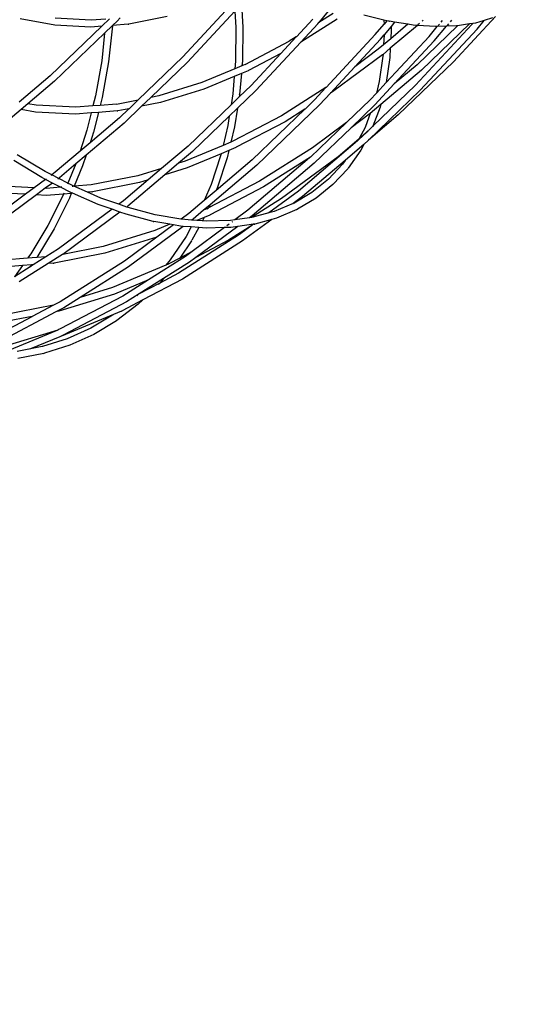
# Model space of a CAD drawing. Units: millimetres. Extents: x -131 to 8567, y 264 to 3269.
# Drawn here: x 2495 to 2538, y 561 to 646 of the extents above; entities that cross this region are included whole.
import ezdxf

# ---------------------------------------------------------------- set-up
doc = ezdxf.new("R2010")
doc.units = ezdxf.units.MM
doc.header["$LTSCALE"] = 45
doc.header["$PDSIZE"] = -1
doc.layers.add('VP-DIM', color=7, linetype='Continuous')
doc.layers.add('VP-EQ', color=7, linetype='Continuous', true_color=0x8a3492)
doc.dimstyles.get("Standard").update_dxf_attribs({"dimtxt": 14, "dimasz": 20, "dimexe": 20, "dimexo": 50, "dimgap": 20, "dimtad": 0, "dimdec": 0, "dimzin": 0, "dimdsep": 46, "dimtxsty": 'Standard', "dimcen": -0.09, "dimadec": 0, "dimazin": 0, "dimtfac": 1, "dimtdec": 4, "dimtofl": 0, "dimtmove": 0, "dimatfit": 3, "dimfxl": 70, "dimfxlon": 1, "dimtolj": 1, "dimtzin": 0, "dimarcsym": 0})

# ---------------------------------------------------------------- blocks, each defined once
blk = doc.blocks.new('*D1239')
at = {"layer": 'Defpoints', "color": 0}
for p in [(1080.345, 1726.724), (3500.851, 1726.724), (1497.357, 366.907)]:
    blk.add_point(p, dxfattribs=at)
at = {"layer": 'VP-DIM', "color": 0, "lineweight": -2}
for p, q in [((3430.851, 1726.724), (3520.851, 1726.724)), ((3500.851, 1706.724), (3500.851, 1098.801)), ((3500.851, 386.907), (3500.851, 1012.134)), ((3430.851, 366.907), (3520.851, 366.907))]:
    blk.add_line(p, q, dxfattribs=at)
at = {"layer": 'VP-DIM', "color": 0}
for points in [[(3504.184, 1706.724), (3497.518, 1706.724), (3500.851, 1726.724)], [(3497.518, 386.907), (3504.184, 386.907), (3500.851, 366.907)]]:
    blk.add_solid(points, dxfattribs=at)
at = {"layer": 'VP-DIM', "color": 0, "insert": (3500.851, 1055.467), "char_height": 14, "attachment_point": 5, "rotation": 90}
blk.add_mtext('\\A1;1365', dxfattribs=at)
blk = doc.blocks.new('*D1248')
at = {"layer": 'Defpoints', "color": 0}
for p in [(1010.299, 1902.502), (1499.545, 264.015), (3664.922, 264.015)]:
    blk.add_point(p, dxfattribs=at)
at = {"layer": 'VP-DIM', "color": 0, "lineweight": -2}
for p, q in [((3594.922, 1902.502), (3684.922, 1902.502)), ((3664.922, 1882.502), (3664.922, 1100.524)), ((3664.922, 284.015), (3664.922, 1013.857)), ((3594.922, 264.015), (3684.922, 264.015))]:
    blk.add_line(p, q, dxfattribs=at)
at = {"layer": 'VP-DIM', "color": 0}
for points in [[(3668.255, 1882.502), (3661.589, 1882.502), (3664.922, 1902.502)], [(3661.589, 284.015), (3668.255, 284.015), (3664.922, 264.015)]]:
    blk.add_solid(points, dxfattribs=at)
at = {"layer": 'VP-DIM', "color": 0, "insert": (3664.922, 1057.19), "char_height": 14, "attachment_point": 5, "rotation": 90}
blk.add_mtext('\\A1;1638', dxfattribs=at)
blk = doc.blocks.new('2507_')
at = {"color": 0}
for p, q in [((2513.516, 647.366), (2509.082, 642.594)), ((2514.128, 647.148), (2514.243, 645.153)), ((2522.022, 647.016), (2520.81, 645.561)), ((2503.669, 645.96), (2503.415, 645.687)), ((2507.736, 646.067), (2504.431, 645.422)), ((2513.564, 646.541), (2509.488, 642.155)), ((2513.564, 646.541), (2513.646, 645.121)), ((2522.053, 646.346), (2520.81, 645.561)), ((2526.409, 645.779), (2524.668, 646.186)), ((2536.035, 646.086), (2532.4, 642.175)), ((2535.758, 645.953), (2535.068, 645.745)), ((2498.037, 645.325), (2495.05, 645.878)), ((2502.088, 645.242), (2497.636, 640.972)), ((2501.15, 645.171), (2498.037, 645.325)), ((2501.177, 645.77), (2498.091, 645.923)), ((2502.088, 645.242), (2501.15, 645.171)), ((2502.434, 645.865), (2501.177, 645.77)), ((2502.094, 645.243), (2502.088, 645.242)), ((2502.764, 645.891), (2502.094, 645.243)), ((2503.009, 645.298), (2502.342, 644.658)), ((2503.009, 645.288), (2502.677, 642.174)), ((2503.026, 645.314), (2503.009, 645.298)), ((2503.009, 645.298), (2503.009, 645.288)), ((2503.415, 645.687), (2503.026, 645.314)), ((2504.37, 645.417), (2503.026, 645.314)), ((2504.37, 645.417), (2504.431, 645.422)), ((2513.646, 645.121), (2513.615, 642.224)), ((2514.243, 645.153), (2514.212, 642.223)), ((2520.275, 645.848), (2518.869, 644.335)), ((2522.397, 645.855), (2519.239, 643.86)), ((2520.723, 645.457), (2519.239, 643.86)), ((2520.723, 645.457), (2520.81, 645.561)), ((2525.662, 644.52), (2526.422, 645.432)), ((2526.409, 645.779), (2526.422, 645.432)), ((2526.662, 645.72), (2526.409, 645.779)), ((2526.662, 645.72), (2526.422, 645.432)), ((2527.028, 645.23), (2526.422, 644.504)), ((2526.835, 645.676), (2526.662, 645.72)), ((2526.835, 645.676), (2526.892, 645.665)), ((2527.333, 645.596), (2526.892, 645.665)), ((2529.295, 645.318), (2526.96, 643.34)), ((2528.483, 645.415), (2527.001, 644.159)), ((2527.333, 645.596), (2527.028, 645.23)), ((2527.028, 645.23), (2527.039, 644.938)), ((2527.346, 645.612), (2527.333, 645.596)), ((2528.483, 645.415), (2527.333, 645.596)), ((2528.501, 645.43), (2528.483, 645.415)), ((2528.944, 645.342), (2528.483, 645.415)), ((2529.295, 645.318), (2528.944, 645.342)), ((2533.997, 645.389), (2529.139, 640.163)), ((2532.764, 645.283), (2529.269, 641.93)), ((2530.863, 645.208), (2529.295, 645.318)), ((2529.469, 645.466), (2529.345, 645.36)), ((2533.791, 645.439), (2529.656, 641.472)), ((2529.797, 645.743), (2529.719, 645.677)), ((2530.303, 644.365), (2531.01, 645.213)), ((2530.752, 643.974), (2531.806, 645.238)), ((2531.01, 645.213), (2530.863, 645.208)), ((2531.806, 645.238), (2531.01, 645.213)), ((2531.016, 645.22), (2531.01, 645.213)), ((2531.19, 645.428), (2531.078, 645.293)), ((2531.44, 645.729), (2531.322, 645.587)), ((2532.634, 645.264), (2531.806, 645.238)), ((2531.811, 645.245), (2531.806, 645.238)), ((2531.985, 645.453), (2531.873, 645.318)), ((2532.235, 645.754), (2532.117, 645.612)), ((2532.634, 645.264), (2532.7, 645.273)), ((2532.764, 645.283), (2532.7, 645.273)), ((2533.791, 645.439), (2532.764, 645.283)), ((2532.788, 645.306), (2532.764, 645.283)), ((2534.075, 645.482), (2533.791, 645.439)), ((2533.815, 645.462), (2533.791, 645.439)), ((2533.997, 645.389), (2534.075, 645.482)), ((2534.315, 645.519), (2534.075, 645.482)), ((2534.093, 645.504), (2534.075, 645.482)), ((2535.068, 645.745), (2534.315, 645.519)), ((2534.446, 644.998), (2535.068, 645.745)), ((2535.08, 645.759), (2535.068, 645.745)), ((2502.342, 644.658), (2498.022, 640.514)), ((2502.342, 644.658), (2502.087, 642.267)), ((2518.863, 644.331), (2517.525, 642.889)), ((2518.863, 644.331), (2518.249, 643.944)), ((2518.869, 644.335), (2518.863, 644.331)), ((2525.662, 644.52), (2521.427, 639.963)), ((2526.11, 644.129), (2526.422, 644.504)), ((2526.422, 644.504), (2526.38, 643.633)), ((2530.303, 644.365), (2526.611, 640.394)), ((2527.039, 644.938), (2527.001, 644.159)), ((2534.446, 644.998), (2529.545, 639.725)), ((2514.448, 641.948), (2518.249, 643.944)), ((2519.239, 643.86), (2515.385, 639.713)), ((2526.11, 644.129), (2523.907, 641.759)), ((2526.38, 643.633), (2525.932, 643.254)), ((2527.001, 644.159), (2526.38, 643.633)), ((2530.752, 643.974), (2527.311, 640.271)), ((2509.082, 642.594), (2505.24, 638.904)), ((2517.52, 642.886), (2514.749, 641.432)), ((2517.52, 642.886), (2514.978, 640.151)), ((2517.525, 642.889), (2517.52, 642.886)), ((2526.297, 642.778), (2522.109, 639.685)), ((2525.932, 643.254), (2523.907, 641.759)), ((2526.331, 642.651), (2526.018, 640.475)), ((2526.339, 642.814), (2526.297, 642.778)), ((2526.339, 642.814), (2526.331, 642.651)), ((2526.96, 643.34), (2526.339, 642.814)), ((2526.96, 643.34), (2526.922, 642.554)), ((2502.087, 642.267), (2501.553, 639.247)), ((2502.677, 642.174), (2502.136, 639.112)), ((2509.488, 642.155), (2506.317, 639.114)), ((2513.615, 642.224), (2513.562, 641.578)), ((2514.181, 641.836), (2513.562, 641.578)), ((2514.212, 642.223), (2514.181, 641.836)), ((2514.448, 641.948), (2514.181, 641.836)), ((2523.907, 641.759), (2521.797, 639.488)), ((2526.922, 642.554), (2526.611, 640.394)), ((2529.269, 641.93), (2527.311, 640.271)), ((2532.4, 642.175), (2527.655, 637.624)), ((2497.636, 640.972), (2494.968, 638.712)), ((2513.562, 641.578), (2510.727, 640.395)), ((2513.508, 640.911), (2510.902, 639.822)), ((2513.508, 640.911), (2513.387, 639.435)), ((2514.126, 641.169), (2513.508, 640.911)), ((2514.126, 641.169), (2513.978, 639.367)), ((2514.699, 641.408), (2514.126, 641.169)), ((2514.699, 641.408), (2514.749, 641.432)), ((2529.656, 641.472), (2526.138, 638.492)), ((2498.022, 640.514), (2495.729, 638.571)), ((2510.727, 640.395), (2507.006, 639.248)), ((2514.978, 640.151), (2513.948, 639.163)), ((2529.139, 640.163), (2525.47, 636.644)), ((2527.311, 640.271), (2525.638, 638.47)), ((2526.018, 640.475), (2525.77, 639.489)), ((2526.611, 640.394), (2525.77, 639.489)), ((2501.553, 639.247), (2501.338, 638.382)), ((2507.006, 639.248), (2506.317, 639.114)), ((2510.902, 639.822), (2507.155, 638.667)), ((2513.387, 639.435), (2513.237, 638.481)), ((2515.385, 639.713), (2513.794, 638.187)), ((2513.975, 639.333), (2513.948, 639.163)), ((2513.975, 639.333), (2513.978, 639.367)), ((2521.421, 639.959), (2517.577, 637.531)), ((2521.421, 639.959), (2520.441, 638.905)), ((2521.797, 639.488), (2520.848, 638.466)), ((2521.427, 639.963), (2521.421, 639.959)), ((2522.109, 639.685), (2521.797, 639.488)), ((2529.545, 639.725), (2525.081, 635.442)), ((2525.77, 639.489), (2525.231, 638.909)), ((2495.729, 638.571), (2495.14, 638.073)), ((2496.434, 638.44), (2495.729, 638.571)), ((2499.868, 638.27), (2496.434, 638.44)), ((2501.338, 638.382), (2499.868, 638.27)), ((2501.965, 638.43), (2501.338, 638.382)), ((2502.136, 639.112), (2501.965, 638.43)), ((2503.357, 638.536), (2501.965, 638.43)), ((2503.357, 638.536), (2505.233, 638.902)), ((2505.519, 638.348), (2504.017, 636.907)), ((2505.233, 638.902), (2504.442, 638.138)), ((2505.24, 638.904), (2505.233, 638.902)), ((2506.317, 639.114), (2505.519, 638.348)), ((2507.155, 638.667), (2505.519, 638.348)), ((2513.237, 638.481), (2509.528, 634.923)), ((2513.948, 639.163), (2513.237, 638.481)), ((2520.848, 638.466), (2515.454, 633.293)), ((2520.441, 638.905), (2519.625, 638.116)), ((2525.231, 638.909), (2523.226, 636.98)), ((2525.638, 638.47), (2523.577, 636.493)), ((2526.138, 638.492), (2525.24, 637.732)), ((2526.138, 638.492), (2526.085, 638.283)), ((2495.14, 638.073), (2492.531, 635.862)), ((2496.38, 637.843), (2495.14, 638.073)), ((2499.841, 637.671), (2496.38, 637.843)), ((2501.186, 637.774), (2499.841, 637.671)), ((2501.186, 637.774), (2500.818, 636.3)), ((2501.814, 637.822), (2501.186, 637.774)), ((2501.814, 637.822), (2501.39, 636.124)), ((2503.419, 637.945), (2501.814, 637.822)), ((2503.419, 637.945), (2503.481, 637.95)), ((2504.435, 638.136), (2503.481, 637.95)), ((2504.435, 638.136), (2503.631, 637.366)), ((2504.442, 638.138), (2504.435, 638.136)), ((2513.083, 637.505), (2509.914, 634.465)), ((2513.083, 637.505), (2512.957, 636.707)), ((2513.794, 638.187), (2513.083, 637.505)), ((2517.577, 637.531), (2513.392, 635.334)), ((2513.794, 638.187), (2513.539, 636.568)), ((2519.607, 638.105), (2515.068, 633.751)), ((2519.607, 638.105), (2517.899, 637.026)), ((2519.625, 638.116), (2519.607, 638.105)), ((2525.154, 637.659), (2523.577, 636.493)), ((2525.24, 637.732), (2524.823, 636.613)), ((2527.655, 637.624), (2525.081, 635.442)), ((2525.24, 637.732), (2525.154, 637.659)), ((2526.085, 638.283), (2525.47, 636.644)), ((2504.017, 636.907), (2500.738, 634.129)), ((2503.631, 637.366), (2501.093, 635.215)), ((2512.957, 636.707), (2512.544, 634.979)), ((2517.899, 637.026), (2513.693, 634.818)), ((2523.201, 636.962), (2520.094, 633.976)), ((2523.201, 636.962), (2520.257, 634.787)), ((2523.226, 636.98), (2523.201, 636.962)), ((2525.47, 636.644), (2524.695, 635.901)), ((2525.47, 636.644), (2525.447, 636.583)), ((2500.818, 636.3), (2500.222, 634.477)), ((2501.39, 636.124), (2501.093, 635.215)), ((2513.539, 636.568), (2513.227, 635.265)), ((2523.577, 636.493), (2520.396, 633.443)), ((2524.695, 635.901), (2524.137, 635.366)), ((2524.812, 636.591), (2524.258, 635.53)), ((2524.695, 635.901), (2524.258, 635.53)), ((2525.043, 636.196), (2524.695, 635.901)), ((2524.812, 636.591), (2524.799, 636.557)), ((2524.823, 636.613), (2524.812, 636.591)), ((2501.093, 635.215), (2500.222, 634.477)), ((2512.544, 634.979), (2509.289, 633.622)), ((2513.227, 635.265), (2512.544, 634.979)), ((2513.392, 635.334), (2513.227, 635.265)), ((2524.137, 635.366), (2519.045, 631.052)), ((2524.258, 635.53), (2522.46, 634.007)), ((2524.691, 635.068), (2524.435, 634.578)), ((2524.691, 635.068), (2524.523, 634.908)), ((2525.081, 635.442), (2524.691, 635.068)), ((2497.212, 632.743), (2494.81, 634.185)), ((2500.222, 634.477), (2498.082, 632.664)), ((2500.738, 634.129), (2499.86, 633.385)), ((2500.738, 634.129), (2500.444, 633.23)), ((2509.528, 634.923), (2507.25, 632.993)), ((2509.914, 634.465), (2508.707, 633.442)), ((2512.372, 634.264), (2509.464, 633.049)), ((2512.331, 634.092), (2511.514, 631.606)), ((2512.372, 634.264), (2512.331, 634.092)), ((2513.056, 634.549), (2512.372, 634.264)), ((2513.056, 634.549), (2512.904, 633.915)), ((2513.643, 634.794), (2513.056, 634.549)), ((2513.643, 634.794), (2513.693, 634.818)), ((2520.257, 634.787), (2515.701, 631.91)), ((2524.523, 634.908), (2523.064, 633.671)), ((2524.435, 634.578), (2523.338, 633.02)), ((2496.935, 632.212), (2494.505, 633.671)), ((2499.86, 633.385), (2498.447, 632.188)), ((2499.86, 633.385), (2499.179, 631.725)), ((2508.707, 633.442), (2507.544, 632.457)), ((2509.289, 633.622), (2508.707, 633.442)), ((2515.454, 633.293), (2511.424, 629.878)), ((2515.068, 633.751), (2511.954, 631.112)), ((2512.904, 633.915), (2512.075, 631.395)), ((2520.01, 633.901), (2514.695, 629.397)), ((2520.396, 633.443), (2515.06, 628.921)), ((2520.077, 633.965), (2516.023, 631.405)), ((2522.46, 634.007), (2517.595, 630.414)), ((2523.064, 633.671), (2519.41, 630.576)), ((2520.077, 633.965), (2520.01, 633.901)), ((2520.094, 633.976), (2520.077, 633.965)), ((2522.848, 633.365), (2521.636, 632.067)), ((2522.852, 633.369), (2522.848, 633.365)), ((2523.064, 633.671), (2522.852, 633.369)), ((2522.891, 633.411), (2522.852, 633.369)), ((2497.787, 632.446), (2497.212, 632.743)), ((2497.757, 632.424), (2497.716, 632.394)), ((2497.787, 632.446), (2497.781, 632.441)), ((2498.082, 632.664), (2497.787, 632.446)), ((2498.38, 632.139), (2497.787, 632.446)), ((2500.444, 633.23), (2499.72, 631.464)), ((2507.544, 632.457), (2504.344, 629.746)), ((2507.25, 632.993), (2505.192, 632.359)), ((2507.25, 632.993), (2506.087, 632.008)), ((2509.464, 633.049), (2507.544, 632.457)), ((2523.296, 632.973), (2522.021, 631.608)), ((2523.296, 632.973), (2523.338, 633.02)), ((2497.249, 632.049), (2496.28, 631.333)), ((2497.249, 632.049), (2496.935, 632.212)), ((2497.843, 631.742), (2497.226, 631.287)), ((2497.292, 632.08), (2497.249, 632.049)), ((2497.843, 631.742), (2497.249, 632.049)), ((2497.885, 631.773), (2497.843, 631.742)), ((2498.551, 631.375), (2497.843, 631.742)), ((2498.35, 632.117), (2498.31, 632.087)), ((2498.38, 632.139), (2498.374, 632.134)), ((2498.447, 632.188), (2498.38, 632.139)), ((2499.179, 631.725), (2498.38, 632.139)), ((2499.167, 631.694), (2499.15, 631.652)), ((2499.179, 631.725), (2499.177, 631.719)), ((2499.62, 631.497), (2499.179, 631.725)), ((2501.174, 631.575), (2499.72, 631.464)), ((2505.192, 632.359), (2501.174, 631.575)), ((2505.34, 631.777), (2501.298, 630.989)), ((2506.087, 632.008), (2503.979, 630.222)), ((2506.087, 632.008), (2505.34, 631.777)), ((2511.514, 631.606), (2510.929, 630.244)), ((2515.701, 631.91), (2511.306, 629.602)), ((2521.636, 632.067), (2520.214, 630.923)), ((2522.021, 631.608), (2520.576, 630.445)), ((2495.518, 630.771), (2492.469, 628.519)), ((2496.465, 630.724), (2492.813, 628.027)), ((2495.518, 630.771), (2493.491, 630.871)), ((2496.28, 631.333), (2493.544, 631.469)), ((2496.28, 631.333), (2495.518, 630.771)), ((2497.226, 631.287), (2496.465, 630.724)), ((2497.298, 630.683), (2496.465, 630.724)), ((2497.325, 631.282), (2497.226, 631.287)), ((2498.799, 630.797), (2497.298, 630.683)), ((2498.551, 631.375), (2497.325, 631.282)), ((2498.761, 630.704), (2497.455, 628.095)), ((2498.64, 631.382), (2498.551, 631.375)), ((2499.37, 630.952), (2498.551, 631.375)), ((2498.799, 630.797), (2498.761, 630.704)), ((2499.468, 630.849), (2498.799, 630.797)), ((2498.824, 630.858), (2498.808, 630.818)), ((2499.468, 630.849), (2499.304, 630.45)), ((2499.489, 630.9), (2499.37, 630.952)), ((2499.586, 630.858), (2499.468, 630.849)), ((2499.489, 630.9), (2499.476, 630.869)), ((2499.492, 630.909), (2499.489, 630.9)), ((2499.586, 630.858), (2499.489, 630.9)), ((2499.624, 631.457), (2499.539, 631.451)), ((2499.609, 630.859), (2499.586, 630.858)), ((2501.793, 629.897), (2499.586, 630.858)), ((2499.698, 631.463), (2499.62, 631.497)), ((2499.72, 631.464), (2499.698, 631.463)), ((2500.864, 630.955), (2499.698, 631.463)), ((2501.236, 630.984), (2500.864, 630.955)), ((2502.016, 630.454), (2500.864, 630.955)), ((2501.236, 630.984), (2501.298, 630.989)), ((2511.954, 631.112), (2510.929, 630.244)), ((2516.023, 631.405), (2511.45, 629.003)), ((2512.075, 631.395), (2511.954, 631.112)), ((2519.045, 631.052), (2516.488, 629.163)), ((2520.214, 630.923), (2518.69, 630.016)), ((2499.304, 630.45), (2497.98, 627.805)), ((2502.977, 629.482), (2501.793, 629.897)), ((2503.56, 629.912), (2502.016, 630.454)), ((2503.979, 630.222), (2503.56, 629.912)), ((2504.244, 629.672), (2503.56, 629.912)), ((2510.929, 630.244), (2509.598, 629.117)), ((2511.424, 629.878), (2510.862, 629.402)), ((2511.424, 629.878), (2511.306, 629.602)), ((2517.595, 630.414), (2515, 628.775)), ((2518.603, 629.98), (2516.965, 629.292)), ((2518.603, 629.98), (2518.558, 629.946)), ((2519.41, 630.576), (2518.603, 629.98)), ((2518.679, 630.011), (2518.603, 629.98)), ((2518.679, 630.011), (2518.635, 629.985)), ((2518.69, 630.016), (2518.679, 630.011)), ((2520.576, 630.445), (2518.972, 629.492)), ((2502.977, 629.482), (2498.366, 626.076)), ((2503.661, 629.242), (2498.73, 625.6)), ((2502.985, 629.487), (2502.977, 629.482)), ((2503.661, 629.242), (2502.977, 629.482)), ((2503.669, 629.247), (2503.661, 629.242)), ((2504.188, 629.057), (2503.661, 629.242)), ((2506.537, 628.436), (2504.188, 629.057)), ((2504.344, 629.746), (2504.244, 629.672)), ((2504.384, 629.623), (2504.244, 629.672)), ((2506.706, 629.01), (2504.384, 629.623)), ((2508.914, 628.627), (2506.706, 629.01)), ((2509.598, 629.117), (2508.931, 628.624)), ((2510.862, 629.402), (2509.963, 628.641)), ((2511.149, 629.52), (2510.862, 629.402)), ((2511.149, 629.52), (2511.306, 629.602)), ((2511.399, 628.98), (2511.45, 629.003)), ((2514.695, 629.397), (2513.578, 628.573)), ((2516.488, 629.163), (2515.123, 628.793)), ((2516.488, 629.163), (2516.476, 629.154)), ((2516.965, 629.292), (2516.488, 629.163)), ((2518.917, 629.462), (2517.164, 628.727)), ((2518.917, 629.462), (2518.972, 629.492)), ((2506.537, 628.436), (2506.587, 628.427)), ((2507.959, 628.189), (2506.587, 628.427)), ((2507.959, 628.189), (2506.682, 627.655)), ((2508.269, 628.135), (2507.959, 628.189)), ((2508.931, 628.624), (2508.914, 628.627)), ((2509.848, 628.555), (2508.931, 628.624)), ((2509.848, 628.555), (2509.841, 628.55)), ((2509.963, 628.641), (2509.848, 628.555)), ((2510.299, 628.52), (2509.848, 628.555)), ((2510.299, 628.52), (2510.288, 628.516)), ((2510.926, 628.782), (2510.299, 628.52)), ((2510.764, 628.485), (2510.299, 628.52)), ((2510.764, 628.485), (2510.761, 628.479)), ((2510.926, 628.782), (2510.764, 628.485)), ((2511.095, 628.459), (2510.764, 628.485)), ((2511.399, 628.98), (2510.926, 628.782)), ((2513.184, 628.517), (2511.095, 628.459)), ((2513.086, 628.209), (2512.876, 628.054)), ((2513.578, 628.573), (2513.184, 628.517)), ((2513.359, 628.411), (2513.297, 628.365)), ((2514.829, 628.751), (2513.578, 628.573)), ((2515.182, 628.199), (2513.818, 628.005)), ((2516.757, 628.616), (2514.238, 626.756)), ((2515.06, 628.921), (2514.829, 628.751)), ((2515, 628.775), (2514.829, 628.751)), ((2515.123, 628.793), (2515, 628.775)), ((2515.182, 628.199), (2515.022, 628.081)), ((2515.165, 628.799), (2515.123, 628.793)), ((2515.224, 628.229), (2515.182, 628.199)), ((2515.216, 628.204), (2515.182, 628.199)), ((2515.216, 628.204), (2515.276, 628.214)), ((2516.757, 628.616), (2515.276, 628.214)), ((2517.164, 628.727), (2516.757, 628.616)), ((2497.455, 628.095), (2495.975, 625.637)), ((2497.98, 627.805), (2496.486, 625.324)), ((2506.682, 627.655), (2502.224, 626.281)), ((2509.111, 628.011), (2504.409, 624.539)), ((2508.269, 628.135), (2506.834, 627.075)), ((2508.877, 628.029), (2508.269, 628.135)), ((2509.111, 628.011), (2508.877, 628.029)), ((2509.798, 627.959), (2509.111, 628.011)), ((2509.798, 627.959), (2509.355, 627.135)), ((2510.451, 627.908), (2509.798, 627.959)), ((2510.451, 627.908), (2509.859, 626.82)), ((2512.671, 627.903), (2509.883, 625.844)), ((2513.818, 628.005), (2510.216, 625.344)), ((2511.089, 627.859), (2510.451, 627.908)), ((2512.671, 627.903), (2511.089, 627.859)), ((2513.207, 627.918), (2512.671, 627.903)), ((2512.683, 627.912), (2512.671, 627.903)), ((2515.022, 628.081), (2513.026, 626.82)), ((2513.818, 628.005), (2513.207, 627.918)), ((2513.86, 628.035), (2513.818, 628.005)), ((2515.022, 628.081), (2513.894, 627.248)), ((2506.834, 627.075), (2502.373, 625.7)), ((2506.834, 627.075), (2504.065, 625.03)), ((2509.355, 627.135), (2508.003, 625.142)), ((2513.894, 627.248), (2508.716, 623.977)), ((2509.833, 626.779), (2508.82, 625.286)), ((2514.238, 626.756), (2509.039, 623.472)), ((2509.833, 626.779), (2509.859, 626.82)), ((2513.026, 626.82), (2510.216, 625.344)), ((2495.975, 625.637), (2495.707, 625.265)), ((2498.366, 626.076), (2497.271, 625.385)), ((2502.373, 625.7), (2497.978, 624.843)), ((2502.224, 626.281), (2498.73, 625.6)), ((2509.883, 625.844), (2508.82, 625.286)), ((2509.883, 625.844), (2509.318, 625.426)), ((2495.707, 625.265), (2493.661, 625.109)), ((2497.473, 624.804), (2494.988, 623.234)), ((2496.486, 625.324), (2495.707, 625.265)), ((2497.271, 625.385), (2496.196, 624.706)), ((2497.271, 625.385), (2496.486, 625.324)), ((2498.71, 625.585), (2497.473, 624.804)), ((2497.916, 624.837), (2497.473, 624.804)), ((2497.916, 624.837), (2497.978, 624.843)), ((2504.065, 625.03), (2498.502, 621.517)), ((2498.73, 625.6), (2498.71, 625.585)), ((2509.318, 625.426), (2506.115, 623.404)), ((2509.662, 624.935), (2507.424, 623.521)), ((2508.003, 625.142), (2507.611, 624.675)), ((2507.817, 624.759), (2507.611, 624.675)), ((2507.836, 624.769), (2507.817, 624.759)), ((2507.868, 624.782), (2507.836, 624.769)), ((2508.82, 625.286), (2507.868, 624.782)), ((2508.82, 625.286), (2508.799, 625.255)), ((2510.216, 625.344), (2509.662, 624.935)), ((2495.255, 624.634), (2493.634, 624.51)), ((2495.255, 624.634), (2494.569, 623.679)), ((2495.918, 624.53), (2494.569, 623.679)), ((2496.035, 624.694), (2495.255, 624.634)), ((2496.196, 624.706), (2495.918, 624.53)), ((2496.035, 624.694), (2495.918, 624.53)), ((2496.196, 624.706), (2496.035, 624.694)), ((2504.409, 624.539), (2500.222, 621.894)), ((2507.608, 624.672), (2503.018, 622.756)), ((2508.716, 623.977), (2507.089, 623.123)), ((2507.611, 624.675), (2507.608, 624.672)), ((2506.115, 623.404), (2503.192, 622.183)), ((2506.115, 623.404), (2503.912, 622.013)), ((2507.424, 623.521), (2505.33, 622.199)), ((2507.089, 623.123), (2505.33, 622.199)), ((2509.039, 623.472), (2505.629, 621.685)), ((2507.059, 623.087), (2506.997, 623.014)), ((2507.424, 623.521), (2507.089, 623.123)), ((2503.018, 622.756), (2500.222, 621.894)), ((2498.502, 621.517), (2497.947, 621.225)), ((2503.192, 622.183), (2498.381, 620.7)), ((2503.912, 622.013), (2498.512, 619.177)), ((2504.235, 621.507), (2498.813, 618.66)), ((2500.222, 621.894), (2498.825, 621.012)), ((2505.622, 621.678), (2503.844, 620.744)), ((2505.33, 622.199), (2504.235, 621.507)), ((2505.217, 622.12), (2505.122, 622.029)), ((2505.622, 621.678), (2505.235, 621.307)), ((2505.629, 621.685), (2505.622, 621.678)), ((2498.141, 620.653), (2493.246, 618.082)), ((2497.947, 621.225), (2493.546, 620.367)), ((2497.947, 621.225), (2496.098, 620.254)), ((2498.825, 621.012), (2498.141, 620.653)), ((2498.381, 620.7), (2498.141, 620.653)), ((2503.793, 620.721), (2503.117, 620.438)), ((2505.235, 621.307), (2503.406, 619.908)), ((2503.793, 620.721), (2503.844, 620.744)), ((2492.945, 618.599), (2496.098, 620.254)), ((2496.098, 620.254), (2493.665, 619.78)), ((2503.117, 620.438), (2498.633, 618.565)), ((2503.027, 620.369), (2501.144, 619.249)), ((2503.361, 619.878), (2501.403, 618.708)), ((2503.05, 620.387), (2503.027, 620.369)), ((2503.071, 620.4), (2503.05, 620.387)), ((2503.117, 620.438), (2503.071, 620.4)), ((2503.361, 619.878), (2503.406, 619.908)), ((2498.294, 619.088), (2493.392, 617.577)), ((2498.294, 619.088), (2493.653, 617.149)), ((2498.313, 619.093), (2498.294, 619.088)), ((2498.512, 619.177), (2498.313, 619.093)), ((2501.144, 619.249), (2499.105, 618.333)), ((2498.469, 618.514), (2495.949, 617.462)), ((2499.105, 618.333), (2496.982, 617.662)), ((2498.763, 618.637), (2498.469, 618.514)), ((2498.633, 618.565), (2498.469, 618.514)), ((2498.763, 618.637), (2498.813, 618.66)), ((2501.403, 618.708), (2499.331, 617.777)), ((2495.949, 617.462), (2494.799, 617.239)), ((2495.949, 617.462), (2495.865, 617.427)), ((2496.968, 617.657), (2495.949, 617.462)), ((2496.982, 617.662), (2496.968, 617.657)), ((2497.02, 617.669), (2496.982, 617.662)), ((2499.331, 617.777), (2497.159, 617.091)), ((2497.107, 617.079), (2494.851, 616.642)), ((2497.107, 617.079), (2497.159, 617.091))]:
    blk.add_line(p, q, dxfattribs=at)
blk = doc.blocks.new('2507_2D')
at = {"layer": 'VP-EQ', "color": 0}
blk.add_blockref('2507_', (0, 0), dxfattribs=at)

msp = doc.modelspace()

# ---------------------------------------------------------------- block references
at = {"layer": 'VP-EQ', "color": 0}
msp.add_blockref('2507_2D', (0, 0), dxfattribs=at)

# ---------------------------------------------------------------- dimensions: what is measured, and where the dimension line sits
at = {"layer": 'VP-DIM', "color": 0}
dim = msp.add_linear_dim(base=(3664.922, 264.015), p1=(1010.299, 1902.502), p2=(1499.545, 264.015), angle=90, dimstyle='Standard', dxfattribs=at)
dim.commit()
dim.dimension.update_dxf_attribs({"geometry": '*D1248', "text_midpoint": (3664.922, 1057.19), "dimtype": 160})
dim = msp.add_linear_dim(base=(3500.851, 1726.724), p1=(1497.357, 366.907), p2=(1080.345, 1726.724), angle=90, text='1365', dimstyle='Standard', dxfattribs=at)
dim.commit()
dim.dimension.update_dxf_attribs({"geometry": '*D1239', "text_midpoint": (3500.851, 1055.467), "dimtype": 160})

doc.saveas('drawing.dxf')
